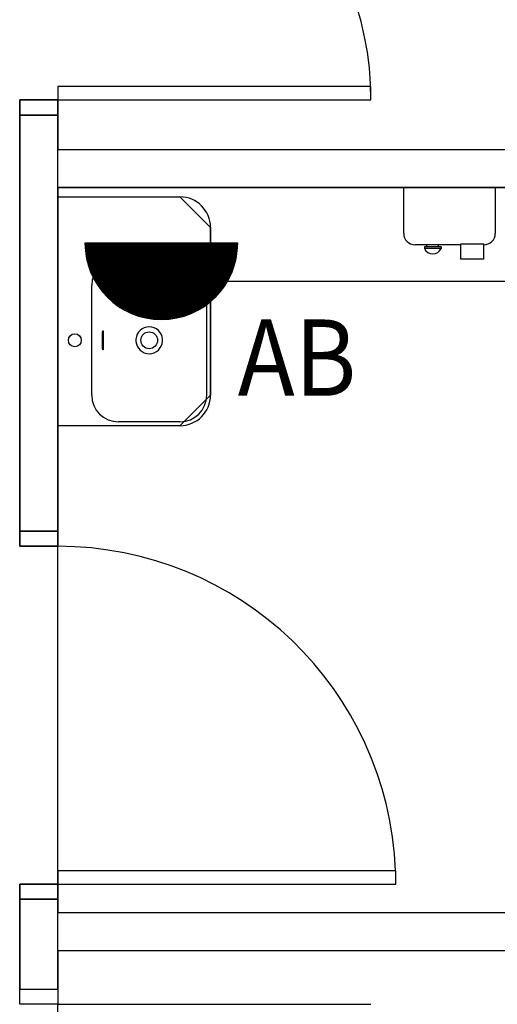
# Model space of a CAD drawing. Extents: x -16110 to 42150, y -2421 to 48120.
# Drawn here: x 31529 to 32780, y 1706 to 4286 of the extents above; entities that cross this region are included whole.
import ezdxf

# ---------------------------------------------------------------- set-up
doc = ezdxf.new("R2010")
doc.units = 0
for name, color, linetype in [('POW-CIRC', 6, 'CONTINUOUS'), ('POW-OUTLET', 6, 'CONTINUOUS'), ('SYM-050', 6, 'CONTINUOUS'), ('SYM-ATT', 2, 'CONTINUOUS'), ('SYM-FILL', 133, 'CONTINUOUS'), ('SYM-TEXT', 7, 'CONTINUOUS'), ('X-3017-1F$0$A_DOOR', 11, 'CONTINUOUS'), ('X-3017-1F$0$A_PLAN BLOCKWALL', 8, 'CONTINUOUS'), ('X-3017-1F$0$A_PLAN STUDWALL', 8, 'CONTINUOUS'), ('X-3017-1F$0$A_SANWARE', 11, 'CONTINUOUS'), ('X-3017-1F$0$A_TILES', 11, 'CONTINUOUS'), ('X-3017-1F$0$A_WALLS PLASTERBOARD', 8, 'CONTINUOUS'), ('X-3017-1F$0$A_WHITE', 11, 'CONTINUOUS'), ('X-XREF', 7, 'CONTINUOUS')]:
    doc.layers.add(name, color=color, linetype=linetype)
doc.styles.add('EDG', font='edg.shx', dxfattribs={"width": 0.9})

# ---------------------------------------------------------------- blocks, each defined once
blk = doc.blocks.new('X-3017-1F')
at = {"layer": 'X-3017-1F$0$A_DOOR'}
for p, q in [((32449, 4110.6), (31629, 4110.6)), ((32449, 4075.6), (32449, 4110.6)), ((31629, 4075.6), (32449, 4075.6)), ((32514, 2055.6), (31629, 2055.6)), ((32514, 2020.6), (32514, 2055.6)), ((31629, 2020.6), (32514, 2020.6)), ((31629, 1705.5), (32449, 1705.5))]:
    blk.add_line(p, q, dxfattribs=at)
for centre, radius, start in [((31629, 4075.6), 820, 0), ((31629, 2020.6), 885, 2.2665)]:
    blk.add_arc(centre, radius, start, 90, dxfattribs=at)
at = {"layer": 'X-3017-1F$0$A_PLAN BLOCKWALL'}
for p, q in [((31629, 1945.6), (31629, 3845.6)), ((31629, 3845.6), (34229, 3845.6)), ((34229, 1945.6), (31629, 1945.6))]:
    blk.add_line(p, q, dxfattribs=at)
at = {"layer": 'X-3017-1F$0$A_PLAN STUDWALL'}
for p, q in [((31629, 3845.6), (31629, 3945.6)), ((31629, 3945.6), (34229, 3945.6)), ((34229, 3845.6), (31629, 3845.6)), ((31629, 1980.6), (31529, 1980.6)), ((31529, 1980.6), (31529, 1745.5)), ((31629, 1745.5), (31629, 1980.6)), ((31629, 1945.6), (34229, 1945.7)), ((31629, 1845.5), (31629, 1945.6)), ((34229, 1845.6), (31629, 1845.5)), ((31529, 1745.5), (31629, 1745.5))]:
    blk.add_line(p, q, dxfattribs=at)
at = {"layer": 'X-3017-1F$0$A_SANWARE'}
for p, q in [((31629, 4110.6), (31629, 4075.6)), ((31629, 4075.6), (31529, 4075.6)), ((31529, 4075.6), (31529, 4035.6)), ((31629, 4035.6), (31629, 4075.6)), ((31529, 4035.6), (31629, 4035.6)), ((32534.6, 3725.6), (32534.6, 3845.6)), ((32534.6, 3845.6), (32774.6, 3845.6)), ((32774.6, 3845.6), (32774.6, 3725.6)), ((31629, 3821.2), (31629, 3221.7)), ((31629, 3821.2), (31948.8, 3821.2)), ((32028.8, 3301.7), (32028.8, 3741.2)), ((32684.3, 3695.6), (32564.6, 3695.6)), ((32588.9, 3690.6), (32588.9, 3685.6)), ((32632.7, 3690.6), (32588.9, 3690.6)), ((32594.4, 3695.6), (32594.4, 3690.6)), ((32624.9, 3695.6), (32624.9, 3690.6)), ((32632.7, 3690.6), (32632.7, 3685.6)), ((32684.6, 3658.1), (32684.3, 3698.3)), ((32684.3, 3698.3), (32743.4, 3698.3)), ((32743.4, 3698.3), (32743.4, 3658.1)), ((32744.6, 3695.6), (32743.4, 3695.6)), ((32632.7, 3685.6), (32588.9, 3685.6)), ((31787.7, 3659.2), (31948.8, 3659.2)), ((32743.4, 3658.1), (32684.6, 3658.1)), ((31717.7, 3301.7), (31717.7, 3589.2)), ((32018.8, 3301.7), (32018.8, 3589.2)), ((31746.2, 3466.8), (31746.3, 3467.8)), ((31746.2, 3465.6), (31746.2, 3466.8)), ((31746.2, 3464.5), (31746.2, 3465.6)), ((31746.2, 3426.5), (31746.2, 3464.5)), ((31746.3, 3467.8), (31746.4, 3468.7)), ((31746.4, 3468.7), (31746.5, 3469.5)), ((31746.5, 3469.5), (31746.7, 3470)), ((31746.7, 3470), (31746.8, 3470.4)), ((31746.8, 3470.4), (31747, 3470.5)), ((31747, 3470.4), (31746.9, 3470.4)), ((31747, 3470.5), (31747.2, 3470.4)), ((31747.2, 3470.4), (31747.3, 3470)), ((31747.3, 3470), (31747.5, 3469.5)), ((31747.5, 3469.5), (31747.6, 3468.7)), ((31747.6, 3468.7), (31747.7, 3467.8)), ((31747.7, 3467.8), (31747.8, 3466.8)), ((31747.8, 3466.8), (31747.8, 3465.6)), ((31747.8, 3465.6), (31747.8, 3464.5)), ((31747.8, 3464.5), (31747.8, 3426.5)), ((31746.2, 3425.3), (31746.2, 3426.5)), ((31746.2, 3424.2), (31746.2, 3425.3)), ((31746.3, 3423.1), (31746.2, 3424.2)), ((31746.4, 3422.2), (31746.3, 3423.1)), ((31746.5, 3421.5), (31746.4, 3422.2)), ((31746.7, 3420.9), (31746.5, 3421.5)), ((31746.8, 3420.6), (31746.7, 3420.9)), ((31747, 3420.5), (31746.8, 3420.6)), ((31746.9, 3420.5), (31747, 3420.5)), ((31747.2, 3420.6), (31747, 3420.5)), ((31747.3, 3420.9), (31747.2, 3420.6)), ((31747.5, 3421.5), (31747.3, 3420.9)), ((31747.6, 3422.2), (31747.5, 3421.5)), ((31747.7, 3423.1), (31747.6, 3422.2)), ((31747.8, 3424.2), (31747.7, 3423.1)), ((31747.8, 3426.5), (31747.8, 3425.3)), ((31747.8, 3425.3), (31747.8, 3424.2)), ((31948.8, 3231.7), (31787.7, 3231.7)), ((31948.8, 3221.7), (31629, 3221.7)), ((31529, 1745.5), (31629, 1745.5)), ((31529, 1705.5), (31529, 1745.5)), ((31629, 1745.5), (31629, 1705.5)), ((31629, 1705.5), (31529, 1705.5)), ((31629, 1670.5), (31629, 1705.5))]:
    blk.add_line(p, q, dxfattribs=at)
for centre, radius in [((31673.4, 3445.5), 17), ((31868.3, 3445.5), 22), ((31868.3, 3445.5), 22)]:
    blk.add_circle(centre, radius, dxfattribs=at)
for centre, radius, start, end in [((31948.8, 3741.2), 80, 0, 90), ((32564.6, 3725.6), 30, 180, 270), ((32744.6, 3725.6), 30, 270, 0), ((32610.8, 3696), 24.2, 205.5317, 334.4683), ((31787.7, 3589.2), 70, 90, 180), ((31948.8, 3589.2), 70, 0, 90), ((31868.3, 3445.5), 35.1, 4.6547, 175.3455), ((31868.3, 3445.5), 35.2, 175.3454, 180.0032), ((31868.3, 3445.5), 35.2, 179.9965, 184.6553), ((31868.3, 3445.5), 35.1, 184.6545, 355.3453), ((31868.3, 3445.5), 22, 214.0556, 215.2714), ((31868.2, 3445.5), 35.2, 359.9966, 4.657), ((31868.2, 3445.5), 35.2, 355.3436, 0.0031), ((31787.7, 3301.7), 70, 180, 270), ((31948.8, 3301.7), 80, 270, 0), ((31948.8, 3301.7), 70, 270, 0)]:
    blk.add_arc(centre, radius, start, end, dxfattribs=at)
at = {"layer": 'X-3017-1F$0$A_TILES'}
for p, q in [((31529, 2905.6), (31529, 4075.6)), ((31529, 4075.6), (31629, 4075.6)), ((31629, 4075.6), (31629, 3945.6)), ((31629, 3945.6), (34229, 3945.6)), ((34229, 3845.6), (31629, 3845.6)), ((31629, 3845.6), (31629, 3821.2)), ((31629, 3821.2), (31948.8, 3821.2)), ((31948.8, 3821.2), (32028.8, 3741.2)), ((32028.8, 3741.2), (32028.8, 3301.7)), ((32028.8, 3301.7), (31948.8, 3221.7)), ((31948.8, 3221.7), (31629, 3221.7)), ((31629, 3221.7), (31629, 2905.6)), ((31629, 2905.6), (31529, 2905.6)), ((31529, 1705.5), (31529, 2020.6)), ((31529, 2020.6), (31629, 2020.6)), ((31629, 2020.6), (31629, 1945.6)), ((31629, 1945.6), (34229, 1945.7)), ((34329, 1845.6), (31629, 1845.5)), ((31629, 1845.5), (31629, 1705.5)), ((31629, 1705.5), (31529, 1705.5))]:
    blk.add_line(p, q, dxfattribs=at)
at = {"layer": 'X-3017-1F$0$A_WALLS PLASTERBOARD'}
for p, q in [((31629, 4035.6), (31529, 4035.6)), ((31529, 4035.6), (31529, 2945.6)), ((31629, 2945.6), (31629, 4035.6)), ((31529, 2945.6), (31629, 2945.6))]:
    blk.add_line(p, q, dxfattribs=at)
at = {"layer": 'X-3017-1F$0$A_WHITE'}
for p, q in [((31629, 2945.6), (31529, 2945.6)), ((31529, 2945.6), (31529, 2905.6)), ((31629, 2905.6), (31629, 2945.6)), ((31529, 2905.6), (31629, 2905.6)), ((31629, 2055.6), (31629, 2020.6)), ((31629, 2020.6), (31529, 2020.6)), ((31529, 2020.6), (31529, 1980.6)), ((31629, 1980.6), (31629, 2020.6)), ((31529, 1980.6), (31629, 1980.6))]:
    blk.add_line(p, q, dxfattribs=at)
blk = doc.blocks.new('GPO-DBL')
at = {"layer": 'SYM-050', "color": 0, "linetype": 'ByBlock'}
blk.add_lwpolyline([(-200, 0), (200, 0, 1)], format="xyb", close=True, dxfattribs=at)
at = {"layer": 'SYM-FILL', "color": 133, "linetype": 'ByBlock', "const_width": 200}
blk.add_lwpolyline([(100, 0, 1), (-100, 0, 1)], format="xyb", dxfattribs=at)
at = {"layer": 'SYM-ATT', "linetype": 'ByBlock', "style": 'EDG', "width": 0.9}
for tag, p in [('EQUIP', (200, 1100)), ('TYPE', (200, 800)), ('MOUNT', (200, 500)), ('RATING', (200, 200))]:
    blk.add_attdef(tag, p, '', height=200, dxfattribs=at)
at = {"layer": 'SYM-ATT', "color": 255, "linetype": 'ByBlock', "style": 'EDG', "width": 0.9}
for tag, flags in [('CHAN', 3), ('NAME', 3), ('ID', 9)]:
    blk.add_attdef(tag, (0, 0), '', height=200, dxfattribs=dict(at, flags=flags))
at = {"layer": 'SYM-TEXT', "color": 255, "linetype": 'ByBlock', "style": 'EDG', "width": 0.9, "flags": 3}
blk.add_attdef('TEXT', (0, 0), '', height=200, dxfattribs=at)

msp = doc.modelspace()

# ---------------------------------------------------------------- linework, layer by layer
at = {"layer": 'POW-CIRC'}
msp.add_lwpolyline([(32050, 3600), (33250, 3600)], dxfattribs=at)

# ---------------------------------------------------------------- block references
at = {"layer": 'POW-OUTLET'}
ref = msp.add_blockref('GPO-DBL', (31900, 3700), dxfattribs=dict(at, rotation=180))
ref.add_attrib('MOUNT', 'AB', (32100, 3300), dxfattribs={"layer": 'SYM-ATT', "linetype": 'ByBlock', "height": 200, "style": 'EDG', "width": 0.9})
at = {"layer": 'X-XREF'}
msp.add_blockref('X-3017-1F', (0, 0), dxfattribs=at)

doc.saveas('drawing.dxf')
